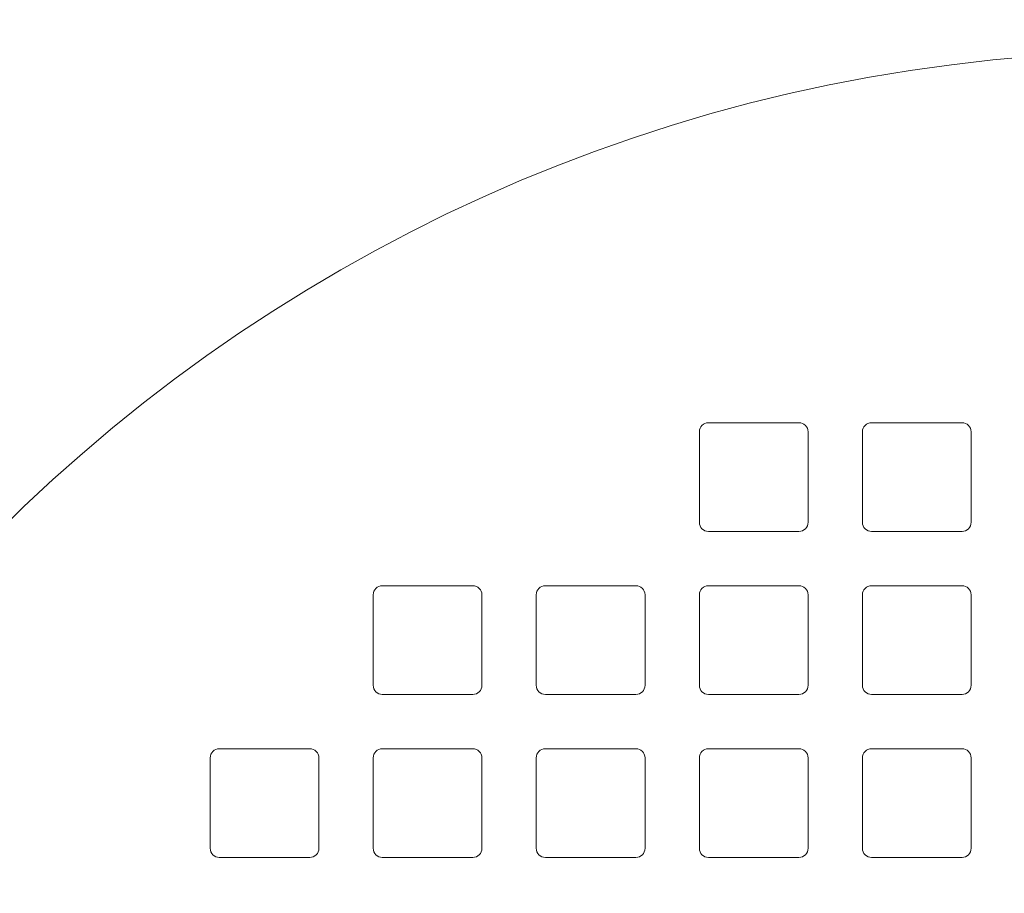
# Model space of a CAD drawing. Units: inches. Extents: x -41.6 to 41.6, y -29.9 to 29.9.
# Drawn here: x -25.7 to -23.5, y -5.7 to -3.8 of the extents above; entities that cross this region are included whole.
import ezdxf

# ---------------------------------------------------------------- set-up
doc = ezdxf.new("R2010")
doc.units = ezdxf.units.IN
doc.header["$MEASUREMENT"] = 0

msp = doc.modelspace()

# ---------------------------------------------------------------- linework, layer by layer
at = {"lineweight": 9}
for points, knots in [([(-20.2454, -10.9903), (-18.7513, -9.7509), (-18.1946, -7.7079), (-18.8534, -5.8818), (-18.8534, -5.8818), (-19.5122, -4.0558), (-21.245, -2.8387), (-23.1863, -2.8387), (-23.1863, -2.8387), (-25.1275, -2.8387), (-26.8604, -4.0558), (-27.5192, -5.8818), (-27.5192, -5.8818), (-28.178, -7.7078), (-27.6213, -9.7509), (-26.1272, -10.9903)], [0, 0, 0, 0, 0.2, 0.2, 0.2, 0.2, 0.4, 0.4, 0.4, 0.4, 0.6, 0.6, 0.6, 0.6, 1, 1, 1, 1]), ([(-19.6036, -7.445), (-19.6036, -5.4664), (-21.2076, -3.8624), (-23.1863, -3.8624), (-23.1863, -3.8624), (-25.1649, -3.8624), (-26.769, -5.4664), (-26.769, -7.445), (-26.769, -7.445), (-26.769, -9.4237), (-25.165, -11.0277), (-23.1863, -11.0277), (-23.1863, -11.0277), (-21.2077, -11.0277), (-19.6036, -9.4237), (-19.6036, -7.4451)], [0, 0, 0, 0, 0.2, 0.2, 0.2, 0.2, 0.4, 0.4, 0.4, 0.4, 0.6, 0.6, 0.6, 0.6, 1, 1, 1, 1]), ([(-23.954, -4.6891), (-23.954, -4.6891), (-23.954, -4.886), (-23.954, -4.886), (-23.954, -4.886), (-23.954, -4.8912), (-23.9561, -4.8962), (-23.9598, -4.8999), (-23.9598, -4.8999), (-23.9635, -4.9036), (-23.9685, -4.9057), (-23.9737, -4.9057), (-23.9737, -4.9057), (-23.9737, -4.9057), (-24.1706, -4.9057), (-24.1706, -4.9057), (-24.1706, -4.9057), (-24.1758, -4.9057), (-24.1808, -4.9036), (-24.1845, -4.8999), (-24.1845, -4.8999), (-24.1882, -4.8962), (-24.1902, -4.8912), (-24.1902, -4.886), (-24.1902, -4.886), (-24.1902, -4.886), (-24.1902, -4.6891), (-24.1902, -4.6891), (-24.1902, -4.6891), (-24.1902, -4.6839), (-24.1882, -4.6789), (-24.1845, -4.6752), (-24.1845, -4.6752), (-24.1808, -4.6715), (-24.1758, -4.6694), (-24.1706, -4.6694), (-24.1706, -4.6694), (-24.1706, -4.6694), (-23.9737, -4.6694), (-23.9737, -4.6694), (-23.9737, -4.6694), (-23.9685, -4.6694), (-23.9635, -4.6715), (-23.9598, -4.6752), (-23.9598, -4.6752), (-23.9561, -4.6789), (-23.954, -4.6839), (-23.954, -4.6891)], [0, 0, 0, 0, 0.076923, 0.076923, 0.076923, 0.076923, 0.153846, 0.153846, 0.153846, 0.153846, 0.230769, 0.230769, 0.230769, 0.230769, 0.307692, 0.307692, 0.307692, 0.307692, 0.384615, 0.384615, 0.384615, 0.384615, 0.461538, 0.461538, 0.461538, 0.461538, 0.538462, 0.538462, 0.538462, 0.538462, 0.615385, 0.615385, 0.615385, 0.615385, 0.692308, 0.692308, 0.692308, 0.692308, 0.769231, 0.769231, 0.769231, 0.769231, 0.846154, 0.846154, 0.846154, 0.846154, 1, 1, 1, 1]), ([(-23.5997, -4.6891), (-23.5997, -4.6891), (-23.5997, -4.886), (-23.5997, -4.886), (-23.5997, -4.886), (-23.5997, -4.8912), (-23.6018, -4.8962), (-23.6054, -4.8999), (-23.6054, -4.8999), (-23.6091, -4.9036), (-23.6142, -4.9057), (-23.6194, -4.9057), (-23.6194, -4.9057), (-23.6194, -4.9057), (-23.8162, -4.9057), (-23.8162, -4.9057), (-23.8162, -4.9057), (-23.8214, -4.9057), (-23.8264, -4.9036), (-23.8301, -4.8999), (-23.8301, -4.8999), (-23.8338, -4.8962), (-23.8359, -4.8912), (-23.8359, -4.886), (-23.8359, -4.886), (-23.8359, -4.886), (-23.8359, -4.6891), (-23.8359, -4.6891), (-23.8359, -4.6891), (-23.8359, -4.6839), (-23.8338, -4.6789), (-23.8302, -4.6752), (-23.8302, -4.6752), (-23.8265, -4.6715), (-23.8214, -4.6694), (-23.8162, -4.6694), (-23.8162, -4.6694), (-23.8162, -4.6694), (-23.6194, -4.6694), (-23.6194, -4.6694), (-23.6194, -4.6694), (-23.6142, -4.6694), (-23.6091, -4.6715), (-23.6055, -4.6752), (-23.6055, -4.6752), (-23.6018, -4.6789), (-23.5997, -4.6839), (-23.5997, -4.6891)], [0, 0, 0, 0, 0.076923, 0.076923, 0.076923, 0.076923, 0.153846, 0.153846, 0.153846, 0.153846, 0.230769, 0.230769, 0.230769, 0.230769, 0.307692, 0.307692, 0.307692, 0.307692, 0.384615, 0.384615, 0.384615, 0.384615, 0.461538, 0.461538, 0.461538, 0.461538, 0.538462, 0.538462, 0.538462, 0.538462, 0.615385, 0.615385, 0.615385, 0.615385, 0.692308, 0.692308, 0.692308, 0.692308, 0.769231, 0.769231, 0.769231, 0.769231, 0.846154, 0.846154, 0.846154, 0.846154, 1, 1, 1, 1]), ([(-24.6627, -5.0435), (-24.6627, -5.0435), (-24.6627, -5.2403), (-24.6627, -5.2403), (-24.6627, -5.2403), (-24.6627, -5.2455), (-24.6647, -5.2505), (-24.6684, -5.2542), (-24.6684, -5.2542), (-24.6721, -5.2579), (-24.6771, -5.26), (-24.6824, -5.26), (-24.6824, -5.26), (-24.6824, -5.26), (-24.8792, -5.26), (-24.8792, -5.26), (-24.8792, -5.26), (-24.8844, -5.26), (-24.8894, -5.2579), (-24.8931, -5.2542), (-24.8931, -5.2542), (-24.8968, -5.2506), (-24.8989, -5.2455), (-24.8989, -5.2403), (-24.8989, -5.2403), (-24.8989, -5.2403), (-24.8989, -5.0435), (-24.8989, -5.0435), (-24.8989, -5.0435), (-24.8989, -5.0382), (-24.8968, -5.0332), (-24.8931, -5.0295), (-24.8931, -5.0295), (-24.8895, -5.0259), (-24.8844, -5.0238), (-24.8792, -5.0238), (-24.8792, -5.0238), (-24.8792, -5.0238), (-24.6824, -5.0238), (-24.6824, -5.0238), (-24.6824, -5.0238), (-24.6771, -5.0238), (-24.6721, -5.0258), (-24.6684, -5.0295), (-24.6684, -5.0295), (-24.6648, -5.0332), (-24.6627, -5.0382), (-24.6627, -5.0435)], [0, 0, 0, 0, 0.076923, 0.076923, 0.076923, 0.076923, 0.153846, 0.153846, 0.153846, 0.153846, 0.230769, 0.230769, 0.230769, 0.230769, 0.307692, 0.307692, 0.307692, 0.307692, 0.384615, 0.384615, 0.384615, 0.384615, 0.461538, 0.461538, 0.461538, 0.461538, 0.538462, 0.538462, 0.538462, 0.538462, 0.615385, 0.615385, 0.615385, 0.615385, 0.692308, 0.692308, 0.692308, 0.692308, 0.769231, 0.769231, 0.769231, 0.769231, 0.846154, 0.846154, 0.846154, 0.846154, 1, 1, 1, 1]), ([(-24.3083, -5.0435), (-24.3083, -5.0435), (-24.3083, -5.2403), (-24.3083, -5.2403), (-24.3083, -5.2403), (-24.3083, -5.2455), (-24.3104, -5.2505), (-24.3141, -5.2542), (-24.3141, -5.2542), (-24.3178, -5.2579), (-24.3228, -5.26), (-24.328, -5.26), (-24.328, -5.26), (-24.328, -5.26), (-24.5249, -5.26), (-24.5249, -5.26), (-24.5249, -5.26), (-24.5301, -5.26), (-24.5351, -5.2579), (-24.5388, -5.2542), (-24.5388, -5.2542), (-24.5425, -5.2506), (-24.5446, -5.2455), (-24.5446, -5.2403), (-24.5446, -5.2403), (-24.5446, -5.2403), (-24.5446, -5.0435), (-24.5446, -5.0435), (-24.5446, -5.0435), (-24.5446, -5.0382), (-24.5425, -5.0332), (-24.5388, -5.0295), (-24.5388, -5.0295), (-24.5351, -5.0259), (-24.5301, -5.0238), (-24.5249, -5.0238), (-24.5249, -5.0238), (-24.5249, -5.0238), (-24.328, -5.0238), (-24.328, -5.0238), (-24.328, -5.0238), (-24.3228, -5.0238), (-24.3178, -5.0258), (-24.3141, -5.0295), (-24.3141, -5.0295), (-24.3104, -5.0332), (-24.3084, -5.0382), (-24.3083, -5.0435)], [0, 0, 0, 0, 0.076923, 0.076923, 0.076923, 0.076923, 0.153846, 0.153846, 0.153846, 0.153846, 0.230769, 0.230769, 0.230769, 0.230769, 0.307692, 0.307692, 0.307692, 0.307692, 0.384615, 0.384615, 0.384615, 0.384615, 0.461538, 0.461538, 0.461538, 0.461538, 0.538462, 0.538462, 0.538462, 0.538462, 0.615385, 0.615385, 0.615385, 0.615385, 0.692308, 0.692308, 0.692308, 0.692308, 0.769231, 0.769231, 0.769231, 0.769231, 0.846154, 0.846154, 0.846154, 0.846154, 1, 1, 1, 1]), ([(-23.954, -5.0435), (-23.954, -5.0435), (-23.954, -5.2403), (-23.954, -5.2403), (-23.954, -5.2403), (-23.954, -5.2455), (-23.9561, -5.2505), (-23.9598, -5.2542), (-23.9598, -5.2542), (-23.9635, -5.2579), (-23.9685, -5.26), (-23.9737, -5.26), (-23.9737, -5.26), (-23.9737, -5.26), (-24.1706, -5.26), (-24.1706, -5.26), (-24.1706, -5.26), (-24.1758, -5.26), (-24.1808, -5.2579), (-24.1845, -5.2542), (-24.1845, -5.2542), (-24.1882, -5.2506), (-24.1902, -5.2455), (-24.1902, -5.2403), (-24.1902, -5.2403), (-24.1902, -5.2403), (-24.1902, -5.0435), (-24.1902, -5.0435), (-24.1902, -5.0435), (-24.1902, -5.0382), (-24.1882, -5.0332), (-24.1845, -5.0295), (-24.1845, -5.0295), (-24.1808, -5.0259), (-24.1758, -5.0238), (-24.1706, -5.0238), (-24.1706, -5.0238), (-24.1706, -5.0238), (-23.9737, -5.0238), (-23.9737, -5.0238), (-23.9737, -5.0238), (-23.9685, -5.0238), (-23.9635, -5.0258), (-23.9598, -5.0295), (-23.9598, -5.0295), (-23.9561, -5.0332), (-23.954, -5.0382), (-23.954, -5.0435)], [0, 0, 0, 0, 0.076923, 0.076923, 0.076923, 0.076923, 0.153846, 0.153846, 0.153846, 0.153846, 0.230769, 0.230769, 0.230769, 0.230769, 0.307692, 0.307692, 0.307692, 0.307692, 0.384615, 0.384615, 0.384615, 0.384615, 0.461538, 0.461538, 0.461538, 0.461538, 0.538462, 0.538462, 0.538462, 0.538462, 0.615385, 0.615385, 0.615385, 0.615385, 0.692308, 0.692308, 0.692308, 0.692308, 0.769231, 0.769231, 0.769231, 0.769231, 0.846154, 0.846154, 0.846154, 0.846154, 1, 1, 1, 1]), ([(-23.5997, -5.0435), (-23.5997, -5.0435), (-23.5997, -5.2403), (-23.5997, -5.2403), (-23.5997, -5.2403), (-23.5997, -5.2455), (-23.6018, -5.2505), (-23.6054, -5.2542), (-23.6054, -5.2542), (-23.6091, -5.2579), (-23.6142, -5.26), (-23.6194, -5.26), (-23.6194, -5.26), (-23.6194, -5.26), (-23.8162, -5.26), (-23.8162, -5.26), (-23.8162, -5.26), (-23.8214, -5.26), (-23.8264, -5.2579), (-23.8301, -5.2542), (-23.8301, -5.2542), (-23.8338, -5.2506), (-23.8359, -5.2455), (-23.8359, -5.2403), (-23.8359, -5.2403), (-23.8359, -5.2403), (-23.8359, -5.0435), (-23.8359, -5.0435), (-23.8359, -5.0435), (-23.8359, -5.0382), (-23.8338, -5.0332), (-23.8302, -5.0295), (-23.8302, -5.0295), (-23.8265, -5.0259), (-23.8214, -5.0238), (-23.8162, -5.0238), (-23.8162, -5.0238), (-23.8162, -5.0238), (-23.6194, -5.0238), (-23.6194, -5.0238), (-23.6194, -5.0238), (-23.6142, -5.0238), (-23.6091, -5.0258), (-23.6055, -5.0295), (-23.6055, -5.0295), (-23.6018, -5.0332), (-23.5997, -5.0382), (-23.5997, -5.0435)], [0, 0, 0, 0, 0.076923, 0.076923, 0.076923, 0.076923, 0.153846, 0.153846, 0.153846, 0.153846, 0.230769, 0.230769, 0.230769, 0.230769, 0.307692, 0.307692, 0.307692, 0.307692, 0.384615, 0.384615, 0.384615, 0.384615, 0.461538, 0.461538, 0.461538, 0.461538, 0.538462, 0.538462, 0.538462, 0.538462, 0.615385, 0.615385, 0.615385, 0.615385, 0.692308, 0.692308, 0.692308, 0.692308, 0.769231, 0.769231, 0.769231, 0.769231, 0.846154, 0.846154, 0.846154, 0.846154, 1, 1, 1, 1]), ([(-25.017, -5.3978), (-25.017, -5.3978), (-25.017, -5.5946), (-25.017, -5.5946), (-25.017, -5.5946), (-25.017, -5.5999), (-25.0191, -5.6049), (-25.0228, -5.6086), (-25.0228, -5.6086), (-25.0264, -5.6123), (-25.0315, -5.6143), (-25.0367, -5.6143), (-25.0367, -5.6143), (-25.0367, -5.6143), (-25.2335, -5.6143), (-25.2335, -5.6143), (-25.2335, -5.6143), (-25.2388, -5.6143), (-25.2438, -5.6123), (-25.2475, -5.6086), (-25.2475, -5.6086), (-25.2511, -5.6049), (-25.2532, -5.5999), (-25.2532, -5.5946), (-25.2532, -5.5946), (-25.2532, -5.5946), (-25.2532, -5.3978), (-25.2532, -5.3978), (-25.2532, -5.3978), (-25.2532, -5.3926), (-25.2512, -5.3876), (-25.2475, -5.3839), (-25.2475, -5.3839), (-25.2438, -5.3802), (-25.2388, -5.3781), (-25.2335, -5.3781), (-25.2335, -5.3781), (-25.2335, -5.3781), (-25.0367, -5.3781), (-25.0367, -5.3781), (-25.0367, -5.3781), (-25.0315, -5.3781), (-25.0265, -5.3802), (-25.0228, -5.3839), (-25.0228, -5.3839), (-25.0191, -5.3875), (-25.017, -5.3926), (-25.017, -5.3978)], [0, 0, 0, 0, 0.076923, 0.076923, 0.076923, 0.076923, 0.153846, 0.153846, 0.153846, 0.153846, 0.230769, 0.230769, 0.230769, 0.230769, 0.307692, 0.307692, 0.307692, 0.307692, 0.384615, 0.384615, 0.384615, 0.384615, 0.461538, 0.461538, 0.461538, 0.461538, 0.538462, 0.538462, 0.538462, 0.538462, 0.615385, 0.615385, 0.615385, 0.615385, 0.692308, 0.692308, 0.692308, 0.692308, 0.769231, 0.769231, 0.769231, 0.769231, 0.846154, 0.846154, 0.846154, 0.846154, 1, 1, 1, 1]), ([(-24.6627, -5.3978), (-24.6627, -5.3978), (-24.6627, -5.5946), (-24.6627, -5.5946), (-24.6627, -5.5946), (-24.6627, -5.5999), (-24.6647, -5.6049), (-24.6684, -5.6086), (-24.6684, -5.6086), (-24.6721, -5.6123), (-24.6771, -5.6143), (-24.6824, -5.6143), (-24.6824, -5.6143), (-24.6824, -5.6143), (-24.8792, -5.6143), (-24.8792, -5.6143), (-24.8792, -5.6143), (-24.8844, -5.6143), (-24.8894, -5.6123), (-24.8931, -5.6086), (-24.8931, -5.6086), (-24.8968, -5.6049), (-24.8989, -5.5999), (-24.8989, -5.5946), (-24.8989, -5.5946), (-24.8989, -5.5946), (-24.8989, -5.3978), (-24.8989, -5.3978), (-24.8989, -5.3978), (-24.8989, -5.3926), (-24.8968, -5.3876), (-24.8931, -5.3839), (-24.8931, -5.3839), (-24.8895, -5.3802), (-24.8844, -5.3781), (-24.8792, -5.3781), (-24.8792, -5.3781), (-24.8792, -5.3781), (-24.6824, -5.3781), (-24.6824, -5.3781), (-24.6824, -5.3781), (-24.6771, -5.3781), (-24.6721, -5.3802), (-24.6684, -5.3839), (-24.6684, -5.3839), (-24.6648, -5.3875), (-24.6627, -5.3926), (-24.6627, -5.3978)], [0, 0, 0, 0, 0.076923, 0.076923, 0.076923, 0.076923, 0.153846, 0.153846, 0.153846, 0.153846, 0.230769, 0.230769, 0.230769, 0.230769, 0.307692, 0.307692, 0.307692, 0.307692, 0.384615, 0.384615, 0.384615, 0.384615, 0.461538, 0.461538, 0.461538, 0.461538, 0.538462, 0.538462, 0.538462, 0.538462, 0.615385, 0.615385, 0.615385, 0.615385, 0.692308, 0.692308, 0.692308, 0.692308, 0.769231, 0.769231, 0.769231, 0.769231, 0.846154, 0.846154, 0.846154, 0.846154, 1, 1, 1, 1]), ([(-24.3083, -5.3978), (-24.3083, -5.3978), (-24.3083, -5.5946), (-24.3083, -5.5946), (-24.3083, -5.5946), (-24.3083, -5.5999), (-24.3104, -5.6049), (-24.3141, -5.6086), (-24.3141, -5.6086), (-24.3178, -5.6123), (-24.3228, -5.6143), (-24.328, -5.6143), (-24.328, -5.6143), (-24.328, -5.6143), (-24.5249, -5.6143), (-24.5249, -5.6143), (-24.5249, -5.6143), (-24.5301, -5.6143), (-24.5351, -5.6123), (-24.5388, -5.6086), (-24.5388, -5.6086), (-24.5425, -5.6049), (-24.5446, -5.5999), (-24.5446, -5.5946), (-24.5446, -5.5946), (-24.5446, -5.5946), (-24.5446, -5.3978), (-24.5446, -5.3978), (-24.5446, -5.3978), (-24.5446, -5.3926), (-24.5425, -5.3876), (-24.5388, -5.3839), (-24.5388, -5.3839), (-24.5351, -5.3802), (-24.5301, -5.3781), (-24.5249, -5.3781), (-24.5249, -5.3781), (-24.5249, -5.3781), (-24.328, -5.3781), (-24.328, -5.3781), (-24.328, -5.3781), (-24.3228, -5.3781), (-24.3178, -5.3802), (-24.3141, -5.3839), (-24.3141, -5.3839), (-24.3104, -5.3875), (-24.3084, -5.3926), (-24.3083, -5.3978)], [0, 0, 0, 0, 0.076923, 0.076923, 0.076923, 0.076923, 0.153846, 0.153846, 0.153846, 0.153846, 0.230769, 0.230769, 0.230769, 0.230769, 0.307692, 0.307692, 0.307692, 0.307692, 0.384615, 0.384615, 0.384615, 0.384615, 0.461538, 0.461538, 0.461538, 0.461538, 0.538462, 0.538462, 0.538462, 0.538462, 0.615385, 0.615385, 0.615385, 0.615385, 0.692308, 0.692308, 0.692308, 0.692308, 0.769231, 0.769231, 0.769231, 0.769231, 0.846154, 0.846154, 0.846154, 0.846154, 1, 1, 1, 1]), ([(-23.954, -5.3978), (-23.954, -5.3978), (-23.954, -5.5946), (-23.954, -5.5946), (-23.954, -5.5946), (-23.954, -5.5999), (-23.9561, -5.6049), (-23.9598, -5.6086), (-23.9598, -5.6086), (-23.9635, -5.6123), (-23.9685, -5.6143), (-23.9737, -5.6143), (-23.9737, -5.6143), (-23.9737, -5.6143), (-24.1706, -5.6143), (-24.1706, -5.6143), (-24.1706, -5.6143), (-24.1758, -5.6143), (-24.1808, -5.6123), (-24.1845, -5.6086), (-24.1845, -5.6086), (-24.1882, -5.6049), (-24.1902, -5.5999), (-24.1902, -5.5946), (-24.1902, -5.5946), (-24.1902, -5.5946), (-24.1902, -5.3978), (-24.1902, -5.3978), (-24.1902, -5.3978), (-24.1902, -5.3926), (-24.1882, -5.3876), (-24.1845, -5.3839), (-24.1845, -5.3839), (-24.1808, -5.3802), (-24.1758, -5.3781), (-24.1706, -5.3781), (-24.1706, -5.3781), (-24.1706, -5.3781), (-23.9737, -5.3781), (-23.9737, -5.3781), (-23.9737, -5.3781), (-23.9685, -5.3781), (-23.9635, -5.3802), (-23.9598, -5.3839), (-23.9598, -5.3839), (-23.9561, -5.3875), (-23.954, -5.3926), (-23.954, -5.3978)], [0, 0, 0, 0, 0.076923, 0.076923, 0.076923, 0.076923, 0.153846, 0.153846, 0.153846, 0.153846, 0.230769, 0.230769, 0.230769, 0.230769, 0.307692, 0.307692, 0.307692, 0.307692, 0.384615, 0.384615, 0.384615, 0.384615, 0.461538, 0.461538, 0.461538, 0.461538, 0.538462, 0.538462, 0.538462, 0.538462, 0.615385, 0.615385, 0.615385, 0.615385, 0.692308, 0.692308, 0.692308, 0.692308, 0.769231, 0.769231, 0.769231, 0.769231, 0.846154, 0.846154, 0.846154, 0.846154, 1, 1, 1, 1]), ([(-23.5997, -5.3978), (-23.5997, -5.3978), (-23.5997, -5.5946), (-23.5997, -5.5946), (-23.5997, -5.5946), (-23.5997, -5.5999), (-23.6018, -5.6049), (-23.6054, -5.6086), (-23.6054, -5.6086), (-23.6091, -5.6123), (-23.6142, -5.6143), (-23.6194, -5.6143), (-23.6194, -5.6143), (-23.6194, -5.6143), (-23.8162, -5.6143), (-23.8162, -5.6143), (-23.8162, -5.6143), (-23.8214, -5.6143), (-23.8264, -5.6123), (-23.8301, -5.6086), (-23.8301, -5.6086), (-23.8338, -5.6049), (-23.8359, -5.5999), (-23.8359, -5.5946), (-23.8359, -5.5946), (-23.8359, -5.5946), (-23.8359, -5.3978), (-23.8359, -5.3978), (-23.8359, -5.3978), (-23.8359, -5.3926), (-23.8338, -5.3876), (-23.8302, -5.3839), (-23.8302, -5.3839), (-23.8265, -5.3802), (-23.8214, -5.3781), (-23.8162, -5.3781), (-23.8162, -5.3781), (-23.8162, -5.3781), (-23.6194, -5.3781), (-23.6194, -5.3781), (-23.6194, -5.3781), (-23.6142, -5.3781), (-23.6091, -5.3802), (-23.6055, -5.3839), (-23.6055, -5.3839), (-23.6018, -5.3875), (-23.5997, -5.3926), (-23.5997, -5.3978)], [0, 0, 0, 0, 0.076923, 0.076923, 0.076923, 0.076923, 0.153846, 0.153846, 0.153846, 0.153846, 0.230769, 0.230769, 0.230769, 0.230769, 0.307692, 0.307692, 0.307692, 0.307692, 0.384615, 0.384615, 0.384615, 0.384615, 0.461538, 0.461538, 0.461538, 0.461538, 0.538462, 0.538462, 0.538462, 0.538462, 0.615385, 0.615385, 0.615385, 0.615385, 0.692308, 0.692308, 0.692308, 0.692308, 0.769231, 0.769231, 0.769231, 0.769231, 0.846154, 0.846154, 0.846154, 0.846154, 1, 1, 1, 1])]:
    msp.add_open_spline(points, degree=3, knots=knots, dxfattribs=at)

doc.saveas('drawing.dxf')
